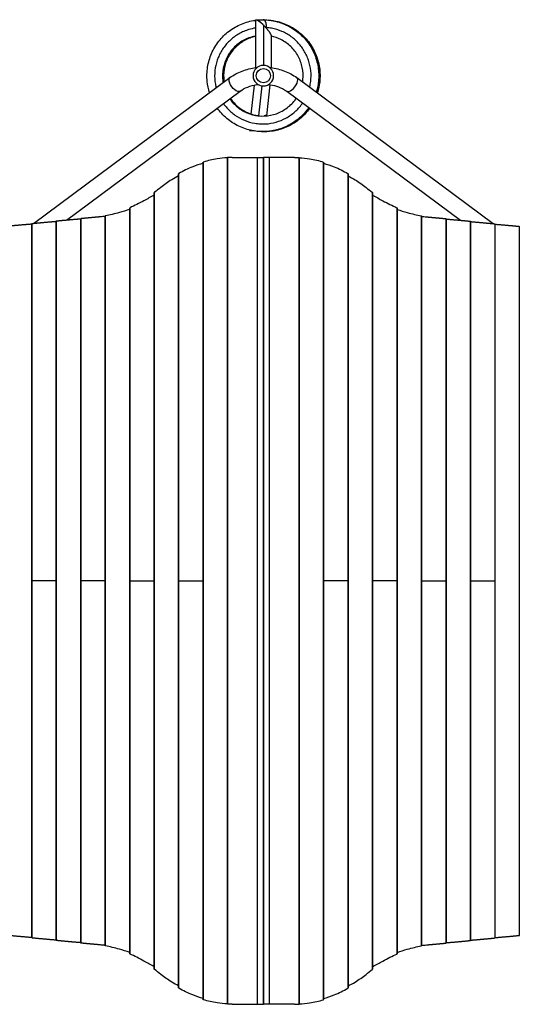
# Model space of a CAD drawing. Units: millimetres. Extents: x -4820 to 5908, y -4668 to 4973.
# Drawn here: x 106 to 1226, y -297 to 1912 of the extents above; entities that cross this region are included whole.
import ezdxf

# ---------------------------------------------------------------- set-up
doc = ezdxf.new("R2010")
doc.units = ezdxf.units.MM
doc.header["$LTSCALE"] = 20
doc.layers.add('2d', color=230, linetype='Continuous')

msp = doc.modelspace()

# ---------------------------------------------------------------- linework, layer by layer
at = {"layer": '2d'}
for p, q in [((635, 1910.2), (635, 1803.9)), ((636.9, 1911.6), (652.2, 1911.5)), ((652.5, 1899.7), (652.5, 1809)), ((670, 1875.2), (670, 1803.9)), ((136.9, 1454), (577.5, 1781.6)), ((727.5, 1781.6), (1168.1, 1454)), ((210.8, 1461.6), (600.2, 1751.2)), ((625.2, 1699.8), (632.5, 1765)), ((642.4, 1695.9), (649.9, 1763.1)), ((660, 1695.8), (667.8, 1765.8)), ((704.8, 1751.2), (1094.2, 1461.6)), ((623.1, 1663.1), (631.5, 1662)), ((517.4, -286.8), (517.4, 1591.8)), ((518.1, -287.2), (518.1, 1592.2)), ((572.3, -297.2), (572.3, 1602.2)), ((573, -297.3), (573, 1602.3)), ((582.4, 1602.5), (652.4, 1602.5)), ((639.2, -297.5), (639.2, 1602.5)), ((652.4, 1602.4), (652.5, 1602.5)), ((652.4, -297.5), (652.4, 1602.5)), ((652.6, 1602.4), (652.5, 1602.5)), ((652.5, 1602.5), (652.5, 1372.5)), ((722.6, 1602.5), (652.6, 1602.5)), ((652.6, 1602.5), (652.6, -297.5)), ((665.8, 1602.5), (665.8, -297.5)), ((732, 1602.3), (732, -297.3)), ((732.7, 1602.2), (732.7, -297.2)), ((786.9, 1592.2), (786.9, -287.2)), ((787.6, 1591.8), (787.6, -286.8)), ((462.5, -260.6), (462.5, 1565.6)), ((463.2, -261.4), (463.2, 1566.4)), ((841.8, 1566.4), (841.8, -261.4)), ((842.5, 1565.6), (842.5, -260.6)), ((408.3, -219.3), (408.3, 1524.3)), ((896.7, 1524.3), (896.7, -219.3)), ((407.6, -218.3), (407.6, 1523.3)), ((897.4, 1523.3), (897.4, -218.3)), ((352.7, -184.1), (352.7, 1489.1)), ((353.4, -184.7), (353.4, 1489.7)), ((951.6, 1489.7), (951.6, -184.7)), ((952.3, 1489.1), (952.3, -184.1)), ((188, -154.3), (188, 1459.3)), ((188.7, -154.4), (188.7, 1459.4)), ((242.9, -160), (242.9, 1465)), ((243.6, -160.2), (243.6, 1465.2)), ((297.8, -166.4), (297.8, 1471.4)), ((298.5, -166.6), (298.5, 1471.6)), ((1006.5, 1471.6), (1006.5, -166.6)), ((1007.2, 1471.4), (1007.2, -166.4)), ((1061.4, 1465.2), (1061.4, -160.2)), ((1062.1, 1465), (1062.1, -160)), ((1116.3, 1459.4), (1116.3, -154.4)), ((1117, 1459.3), (1117, -154.3)), ((133.1, -148.5), (133.1, 1453.5)), ((133.8, -148.7), (133.8, 1453.7)), ((1171.2, 1453.7), (1171.2, -148.7)), ((1171.9, 1453.5), (1171.9, -148.5)), ((1226.1, 1447.9), (1226.1, -142.9)), ((652.4, 1372.5), (652.6, 1372.5)), ((652.6, 1345.5), (652.4, 1345.5)), ((652.4, 1329), (652.6, 1329)), ((652.5, 1329), (652.5, 1281)), ((652.4, 1305), (652.6, 1305)), ((652.4, 1281), (652.6, 1281)), ((652.4, 1271), (652.6, 1271)), ((652.6, 1260), (652.4, 1260)), ((652.6, 1220), (652.4, 1220)), ((652.6, 1215), (652.4, 1215)), ((652.6, 1130), (652.4, 1130)), ((652.6, 1125), (652.4, 1125)), ((652.6, 1035), (652.4, 1035)), ((652.6, 1030), (652.4, 1030)), ((652.6, 940), (652.4, 940)), ((652.6, 935), (652.4, 935)), ((652.6, 845), (652.4, 845)), ((652.6, 840), (652.4, 840)), ((652.6, 750), (652.4, 750)), ((652.6, 745), (652.4, 745)), ((188, 652.5), (133.1, 652.5)), ((297.8, 652.5), (242.9, 652.5)), ((352.7, 652.5), (407.6, 652.5)), ((462.5, 652.5), (517.4, 652.5)), ((652.6, 655), (652.4, 655)), ((652.6, 650), (652.4, 650)), ((842.5, 652.5), (787.6, 652.5)), ((952.3, 652.5), (897.4, 652.5)), ((1007.2, 652.5), (1062.1, 652.5)), ((1117, 652.5), (1171.9, 652.5)), ((652.6, 560), (652.4, 560)), ((652.6, 555), (652.4, 555)), ((652.6, 465), (652.4, 465)), ((652.6, 460), (652.4, 460)), ((652.6, 370), (652.4, 370)), ((652.6, 365), (652.4, 365)), ((652.6, 275), (652.4, 275)), ((652.6, 270), (652.4, 270)), ((652.6, 180), (652.4, 180)), ((652.6, 175), (652.4, 175)), ((652.6, 34), (652.4, 34)), ((652.4, 24), (652.6, 24)), ((652.5, 24), (652.5, -24)), ((652.6, 0), (652.4, 0)), ((652.4, -24), (652.6, -24)), ((652.4, -40.5), (652.6, -40.5)), ((652.6, -67.5), (652.4, -67.5)), ((652.5, -297.5), (652.5, -67.5)), ((582.4, -297.5), (652.4, -297.5)), ((652.4, -297.4), (652.5, -297.5)), ((652.6, -297.4), (652.5, -297.5)), ((722.6, -297.5), (652.6, -297.5))]:
    msp.add_line(p, q, dxfattribs=at)
at = {"layer": '2d', "extrusion": (0, 0, -1)}
msp.add_circle((-652.5, 1786), 23, dxfattribs=at)
at = {"layer": '2d'}
msp.add_circle((652.5, 1786), 16, dxfattribs=at)
at = {"layer": '2d', "extrusion": (0, 0, -1)}
for centre, start, end in [((-652.5, 1282.5), 269.5318, 270.4682), ((-652.5, 22.5), 89.5318, 90.4682)]:
    msp.add_arc(centre, 17, start, end, dxfattribs=at)
msp.add_ellipse((588.9, 1766.4), major_axis=(11.3, -15.2), ratio=0.472802, start_param=0, end_param=3.141593, dxfattribs=at)
at = {"layer": '2d'}
for centre, major_axis, ratio, start_param in [((716.1, 1766.4), (-11.3, -15.2), 0.472802, 0), ((625.2, 1680.4), (2.2, 17.4), 0.438654, 3.136262)]:
    msp.add_ellipse(centre, major_axis=major_axis, ratio=ratio, start_param=start_param, end_param=3.141593, dxfattribs=at)
for points, knots in [([(531.9, 1747.7), (529.2, 1756), (527.5, 1764.5), (525.5, 1783.7), (525.8, 1794.5), (529.1, 1815.6), (532.1, 1826), (540.6, 1845.6), (546.1, 1854.9), (559.3, 1871.7), (567, 1879.3), (584, 1892.2), (593.4, 1897.7), (613.1, 1905.9), (623.5, 1908.7), (634.4, 1910.2), (634.7, 1910.3), (635, 1910.3)], [59.645063, 59.645063, 59.645063, 59.645063, 62.457086, 62.457086, 65.919905, 65.919905, 69.393607, 69.393607, 72.865169, 72.865169, 76.333637, 76.333637, 79.807514, 79.807514, 83.271428, 83.271428, 83.370495, 83.370495, 83.370495, 83.370495]), ([(654.6, 1910.6), (654.6, 1910.6), (654.6, 1910.6), (654.6, 1910.6), (654.6, 1910.6), (654.6, 1910.6), (654.6, 1910.6), (654.6, 1910.6), (654.6, 1910.6), (654.6, 1910.6), (654.6, 1910.6), (654.6, 1910.6), (654.6, 1910.6), (654.5, 1910.7), (654.5, 1910.7), (654.4, 1910.8), (654.3, 1910.8), (654.1, 1910.9), (653.9, 1911), (653.5, 1911.2), (653.2, 1911.3), (652.6, 1911.4), (652.4, 1911.5), (652.2, 1911.5)], [0.264104354, 0.264104354, 0.264104354, 0.264104354, 0.264166531, 0.264166531, 0.26419762, 0.26419762, 0.264205392, 0.264205392, 0.264213164, 0.264213164, 0.264228708, 0.264228708, 0.264353063, 0.264353063, 0.264601772, 0.264601772, 0.265099191, 0.265099191, 0.266094028, 0.266094028, 0.268083702, 0.268083702, 0.269649768, 0.269649768, 0.269649768, 0.269649768]), ([(652.2, 1911.5), (662.8, 1911.4), (673.5, 1909.9), (694.1, 1904.3), (704.2, 1900.2), (722.7, 1889.6), (731.3, 1883.1), (746.6, 1868.2), (753.3, 1859.7), (764.3, 1841.3), (768.7, 1831.4), (774.6, 1810.9), (776.3, 1800.2), (777, 1778.9), (775.9, 1768.1), (772.9, 1754.8), (772.1, 1752), (771.2, 1749.1)], [0.000434, 0.000434, 0.000434, 0.000434, 3.459491, 3.459491, 6.933547, 6.933547, 10.398064, 10.398064, 13.872409, 13.872409, 17.346046, 17.346046, 20.809829, 20.809829, 24.283578, 24.283578, 25.246035, 25.246035, 25.246035, 25.246035]), ([(659.8, 1893.9), (659.8, 1895.7), (659.7, 1897.6), (659.2, 1901.1), (658.9, 1902.8), (658, 1905.8), (657.4, 1907.1), (656.1, 1909.2), (655.4, 1910.1), (654.6, 1910.6)], [0.1428587, 0.1428587, 0.1428587, 0.1428587, 0.3571441, 0.3571441, 0.5714294, 0.5714294, 0.7857147, 0.7857147, 1, 1, 1, 1]), ([(662.3, 1911), (663.6, 1910.8), (664.9, 1910.7), (676.8, 1909.3), (687.3, 1906.7), (707.2, 1898.9), (716.7, 1893.8), (734, 1881.2), (741.9, 1873.8), (755.4, 1857.3), (761.2, 1848.1), (770.1, 1828.7), (773.4, 1818.4), (777.1, 1797.4), (777.7, 1786.5), (776.1, 1766.7), (774.3, 1757.6), (771.6, 1748.8)], [86.329949, 86.329949, 86.329949, 86.329949, 86.745877, 86.745877, 90.219701, 90.219701, 93.684111, 93.684111, 97.158053, 97.158053, 100.626367, 100.626367, 104.098384, 104.098384, 107.572146, 107.572146, 110.557951, 110.557951, 110.557951, 110.557951]), ([(664.9, 1910.7), (668.7, 1910.3), (672.5, 1909.8), (686.7, 1907.1), (697, 1903.8), (716.3, 1894.7), (725.4, 1888.8), (741.8, 1875.1), (749.2, 1867.2), (761.6, 1849.8), (766.7, 1840.2), (774.2, 1820.3), (776.8, 1809.7), (779.1, 1788.5), (778.8, 1777.7), (776.3, 1760.7), (774.8, 1754.2), (772.8, 1747.9)], [342.307678, 342.307678, 342.307678, 342.307678, 343.545068, 343.545068, 347.008665, 347.008665, 350.48302, 350.48302, 353.956803, 353.956803, 357.421623, 357.421623, 360.895454, 360.895454, 364.362684, 364.362684, 366.498606, 366.498606, 366.498606, 366.498606]), ([(665.5, 1910.6), (675, 1909.6), (684.5, 1907.6), (703.7, 1900.9), (713.4, 1896.1), (731.1, 1884.3), (739.3, 1877.1), (753.5, 1861.2), (759.6, 1852.2), (769.3, 1833.2), (773, 1823), (777.5, 1802.2), (778.5, 1791.4), (777.6, 1770), (775.8, 1759.3), (772.6, 1748.8), (772.5, 1748.5), (772.4, 1748.2)], [257.141273, 257.141273, 257.141273, 257.141273, 260.256773, 260.256773, 263.728704, 263.728704, 267.197167, 267.197167, 270.6711, 270.6711, 274.135039, 274.135039, 277.609336, 277.609336, 281.082908, 281.082908, 281.185777, 281.185777, 281.185777, 281.185777]), ([(666.4, 1910.6), (668.4, 1910.4), (670.4, 1910.1), (682.9, 1908.3), (693.4, 1905.3), (713, 1897), (722.3, 1891.5), (739.2, 1878.4), (746.9, 1870.8), (760, 1853.9), (765.4, 1844.5), (773.8, 1824.9), (776.7, 1814.4), (779.8, 1793.3), (780, 1782.5), (777.9, 1763.6), (776.2, 1755.3), (773.6, 1747.3)], [512.936991, 512.936991, 512.936991, 512.936991, 513.583042, 513.583042, 517.056817, 517.056817, 520.520222, 520.520222, 523.994199, 523.994199, 527.465322, 527.465322, 530.934627, 530.934627, 534.408423, 534.408423, 537.125008, 537.125008, 537.125008, 537.125008]), ([(666.5, 1910.5), (671.1, 1910), (675.6, 1909.2), (690.4, 1905.8), (700.6, 1902.1), (719.6, 1892.2), (728.5, 1886), (744.3, 1871.7), (751.3, 1863.5), (763, 1845.6), (767.7, 1835.9), (774.5, 1815.6), (776.7, 1805), (778.1, 1783.7), (777.5, 1772.9), (774.6, 1757.7), (773.4, 1753.1), (772, 1748.5)], [172.021421, 172.021421, 172.021421, 172.021421, 173.499234, 173.499234, 176.972172, 176.972172, 180.446067, 180.446067, 183.909046, 183.909046, 187.383042, 187.383042, 190.855545, 190.855545, 194.322806, 194.322806, 195.872509, 195.872509, 195.872509, 195.872509]), ([(668.4, 1910.3), (675.7, 1909.5), (682.9, 1907.9), (700.1, 1902.7), (710, 1898.3), (728.2, 1887.1), (736.6, 1880.4), (751.4, 1865), (757.9, 1856.3), (768.4, 1837.6), (772.4, 1827.6), (777.8, 1806.9), (779.1, 1796.2), (779.1, 1774.9), (777.7, 1764.1), (774.5, 1751.7), (773.9, 1749.7), (773.2, 1747.6)], [427.92008, 427.92008, 427.92008, 427.92008, 430.295635, 430.295635, 433.769602, 433.769602, 437.236025, 437.236025, 440.709465, 440.709465, 444.183224, 444.183224, 447.64621, 447.64621, 451.120016, 451.120016, 451.813506, 451.813506, 451.813506, 451.813506]), ([(635, 1892.9), (630, 1892.1), (621.1, 1890.1), (612.5, 1887), (605.1, 1883.8), (594.3, 1878.4), (584.4, 1871.3), (572.5, 1860.4), (564.5, 1851.3), (558.2, 1841), (554.3, 1833.9), (549.2, 1822.9), (545.9, 1811.2), (543.3, 1795.3), (542.7, 1783.2), (544.1, 1771.2), (545.3, 1764.3), (545.9, 1761.5), (546.6, 1758.7)], [0.81443436, 0.81443436, 0.81443436, 0.81443436, 0.81770833, 0.8203125, 0.8203125, 0.82291667, 0.828125, 0.828125, 0.83333333, 0.8359375, 0.8359375, 0.83854167, 0.84375, 0.84375, 0.84895833, 0.8515625, 0.8515625, 0.85344718, 0.85344718, 0.85344718, 0.85344718]), ([(658, 1893.8), (658, 1893.8), (658.1, 1893.8), (658.3, 1893.8), (658.4, 1893.8), (658.7, 1893.7), (658.8, 1893.7), (659, 1893.5), (659.1, 1893.4), (659.2, 1893.2), (659.3, 1893.1), (659.4, 1892.8), (659.4, 1892.7), (659.4, 1892.4), (659.4, 1892.3), (659.5, 1892.1)], [0.015480798, 0.015480798, 0.015480798, 0.015480798, 0.015686462, 0.015686462, 0.016109527, 0.016109527, 0.016532591, 0.016532591, 0.016955656, 0.016955656, 0.01737872, 0.01737872, 0.017801785, 0.017801785, 0.018220896, 0.018220896, 0.018220896, 0.018220896]), ([(756.4, 1760.2), (756.9, 1762.4), (759, 1772.5), (759.7, 1782.8), (759, 1798.9), (757, 1810.9), (753.2, 1822.4), (750.2, 1829.9), (745, 1840.9), (738.1, 1850.9), (727.6, 1863), (718.6, 1871.3), (708.5, 1877.9), (701.5, 1881.9), (690.6, 1887.3), (679, 1890.9), (667.3, 1893.1), (663.6, 1893.6), (659.8, 1893.9)], [0.91520144, 0.91520144, 0.91520144, 0.91520144, 0.91666667, 0.921875, 0.921875, 0.92708333, 0.9296875, 0.9296875, 0.93229167, 0.9375, 0.9375, 0.94270833, 0.9453125, 0.9453125, 0.94791667, 0.953125, 0.953125, 0.95557528, 0.95557528, 0.95557528, 0.95557528]), ([(635, 1874.9), (628.6, 1873.7), (622.3, 1871.8), (607.9, 1865.8), (600.1, 1860.9), (586.2, 1849.2), (580.1, 1842.3), (570.3, 1827), (566.6, 1818.6), (561.8, 1801.1), (560.7, 1792), (561.1, 1778.7), (561.6, 1774.5), (562.3, 1770.3)], [362.180566, 362.180566, 362.180566, 362.180566, 364.431165, 364.431165, 367.576333, 367.576333, 370.713111, 370.713111, 373.859671, 373.859671, 376.995615, 376.995615, 378.45759, 378.45759, 378.45759, 378.45759]), ([(635, 1874.7), (629.9, 1873.8), (625, 1872.4), (611.7, 1867.4), (603.6, 1862.9), (589.3, 1851.8), (582.9, 1845), (572.5, 1830.2), (568.5, 1821.9), (562.9, 1804.6), (561.5, 1795.5), (561.4, 1781.2), (561.8, 1775.9), (562.7, 1770.6)], [296.675473, 296.675473, 296.675473, 296.675473, 298.454449, 298.454449, 301.594454, 301.594454, 304.739517, 304.739517, 307.87655, 307.87655, 311.023195, 311.023195, 312.853286, 312.853286, 312.853286, 312.853286]), ([(635, 1874.6), (631.3, 1873.9), (627.6, 1872.9), (615.4, 1868.9), (607.2, 1864.7), (592.5, 1854.1), (585.8, 1847.7), (574.8, 1833.3), (570.4, 1825.2), (564.3, 1808.1), (562.4, 1799.1), (561.7, 1783.7), (562.1, 1777.2), (563.1, 1770.9)], [231.169234, 231.169234, 231.169234, 231.169234, 232.476107, 232.476107, 235.617271, 235.617271, 238.757834, 238.757834, 241.902807, 241.902807, 245.040127, 245.040127, 247.249894, 247.249894, 247.249894, 247.249894]), ([(635, 1874.5), (632.6, 1874), (630.3, 1873.4), (619.3, 1870.2), (610.9, 1866.4), (595.7, 1856.5), (588.8, 1850.3), (577.3, 1836.3), (572.6, 1828.4), (565.7, 1811.6), (563.5, 1802.6), (562.1, 1786.2), (562.4, 1778.6), (563.6, 1771.3)], [165.66458, 165.66458, 165.66458, 165.66458, 166.495431, 166.495431, 169.639186, 169.639186, 172.78017, 172.78017, 175.921148, 175.921148, 179.066045, 179.066045, 181.645478, 181.645478, 181.645478, 181.645478]), ([(635, 1874.3), (634, 1874.1), (633, 1873.9), (623.2, 1871.5), (614.6, 1868), (599.1, 1858.6), (591.9, 1852.7), (579.9, 1839.2), (574.8, 1831.5), (567.3, 1815), (564.8, 1806.1), (562.5, 1788.7), (562.6, 1780), (564, 1771.6)], [100.159748, 100.159748, 100.159748, 100.159748, 100.521111, 100.521111, 103.658296, 103.658296, 106.802275, 106.802275, 109.943029, 109.943029, 113.084408, 113.084408, 116.042492, 116.042492, 116.042492, 116.042492]), ([(635, 1874.2), (626.4, 1872.3), (618.1, 1869.2), (602.5, 1860.7), (595.2, 1855.1), (582.6, 1842.1), (577.2, 1834.5), (569, 1818.4), (566.1, 1809.6), (563.1, 1791.7), (563, 1782.5), (564.2, 1773), (564.3, 1772.4), (564.4, 1771.9)], [34.655951, 34.655951, 34.655951, 34.655951, 37.68419, 37.68419, 40.821228, 40.821228, 43.965455, 43.965455, 47.106008, 47.106008, 50.247767, 50.247767, 50.43972, 50.43972, 50.43972, 50.43972]), ([(740.6, 1771.9), (740.9, 1773.6), (741.1, 1775.4), (742.2, 1786.2), (741.7, 1795.4), (738, 1813.1), (734.8, 1821.8), (726, 1837.7), (720.3, 1845), (707.3, 1857.5), (699.7, 1862.9), (684.8, 1870.3), (677.5, 1872.9), (670, 1874.5)], [407.803494, 407.803494, 407.803494, 407.803494, 408.422304, 408.422304, 411.558848, 411.558848, 414.704453, 414.704453, 417.843003, 417.843003, 420.986115, 420.986115, 423.627002, 423.627002, 423.627002, 423.627002]), ([(577.5, 1781.6), (585.7, 1787.7), (595, 1792.7), (614.8, 1800.2), (625.4, 1802.8), (637, 1804.1), (637.8, 1804.2), (638.6, 1804.3)], [0.7853982, 0.7853982, 0.7853982, 0.7853982, 1.0995574, 1.0995574, 1.4137167, 1.4137167, 1.4367259, 1.4367259, 1.4367259, 1.4367259]), ([(666.4, 1804.3), (667.2, 1804.2), (668, 1804.1), (679.6, 1802.8), (690.2, 1800.2), (710, 1792.7), (719.3, 1787.7), (727.5, 1781.6)], [1.7048668, 1.7048668, 1.7048668, 1.7048668, 1.727876, 1.727876, 2.0420352, 2.0420352, 2.3561945, 2.3561945, 2.3561945, 2.3561945]), ([(600.2, 1751.2), (605.1, 1754.8), (610.9, 1758), (623.8, 1763.1), (630.8, 1764.9), (638.9, 1766.1), (639.8, 1766.2), (640.6, 1766.3)], [0.7853982, 0.7853982, 0.7853982, 0.7853982, 1.0847618, 1.0847618, 1.3788959, 1.3788959, 1.4134422, 1.4134422, 1.4134422, 1.4134422]), ([(664.4, 1766.3), (670.3, 1765.6), (676.1, 1764.4), (688.3, 1760.6), (694.5, 1757.8), (701.6, 1753.4), (703.3, 1752.3), (704.8, 1751.2)], [1.7281505, 1.7281505, 1.7281505, 1.7281505, 1.9673459, 1.9673459, 2.2613054, 2.2613054, 2.3561945, 2.3561945, 2.3561945, 2.3561945]), ([(562.9, 1723.5), (565.4, 1720), (570.5, 1713.6), (576.4, 1707.7), (582.4, 1702.4), (591.8, 1694.9), (602.5, 1689), (617.3, 1682.8), (629, 1679.5), (641, 1678.1), (649.1, 1677.6), (661.2, 1677.6), (673.2, 1679.6), (688.6, 1684), (699.9, 1688.6), (710.2, 1695), (716.7, 1699.6), (726.2, 1707.1), (734.4, 1716.1), (739.6, 1723.3), (740, 1724), (740.5, 1724.6)], [0.86186036, 0.86186036, 0.86186036, 0.86186036, 0.86458333, 0.8671875, 0.8671875, 0.86979167, 0.875, 0.875, 0.88020833, 0.8828125, 0.8828125, 0.88541667, 0.890625, 0.890625, 0.89583333, 0.8984375, 0.8984375, 0.90104167, 0.90625, 0.90625, 0.90676436, 0.90676436, 0.90676436, 0.90676436]), ([(577.2, 1734.1), (577.7, 1733.4), (578.1, 1732.8), (583.9, 1724.9), (590.5, 1718.4), (605, 1707.7), (613.2, 1703.4), (630.3, 1697.4), (639.4, 1695.8), (657.5, 1695.2), (666.7, 1696.3), (684.1, 1701.1), (692.5, 1704.9), (707.8, 1714.6), (714.7, 1720.8), (722.6, 1730.1), (724.4, 1732.6), (726.2, 1735.2)], [383.015376, 383.015376, 383.015376, 383.015376, 383.279427, 383.279427, 386.424494, 386.424494, 389.565313, 389.565313, 392.707909, 392.707909, 395.85285, 395.85285, 398.991695, 398.991695, 402.138637, 402.138637, 403.22787, 403.22787, 403.22787, 403.22787]), ([(577.5, 1734.3), (582.5, 1727.1), (588.6, 1720.6), (602.4, 1709.5), (610.4, 1704.9), (626.8, 1698.5), (635.3, 1696.5), (643.8, 1695.7)], [317.417419, 317.417419, 317.417419, 317.417419, 320.443245, 320.443245, 323.58857, 323.58857, 326.548535, 326.548535, 326.548535, 326.548535]), ([(577.8, 1734.5), (582.2, 1728.2), (587.3, 1722.4), (599.9, 1711.5), (607.7, 1706.6), (624, 1699.4), (632.5, 1697.1), (641.2, 1696)], [251.818369, 251.818369, 251.818369, 251.818369, 254.469878, 254.469878, 257.607199, 257.607199, 260.63283, 260.63283, 260.63283, 260.63283]), ([(578.1, 1734.7), (581.8, 1729.3), (586.1, 1724.3), (597.5, 1713.6), (605.1, 1708.4), (621.4, 1700.4), (630.1, 1697.7), (640.5, 1696.1), (642, 1695.9), (643.4, 1695.8)], [186.219668, 186.219668, 186.219668, 186.219668, 188.486853, 188.486853, 191.633825, 191.633825, 194.771089, 194.771089, 195.277231, 195.277231, 195.277231, 195.277231]), ([(578.4, 1735), (581.5, 1730.4), (585, 1726.2), (595.1, 1715.8), (602.5, 1710.3), (618.4, 1701.7), (627.1, 1698.6), (638.6, 1696.4), (641.1, 1696), (643.6, 1695.8)], [120.620114, 120.620114, 120.620114, 120.620114, 122.514066, 122.514066, 125.650579, 125.650579, 128.79769, 128.79769, 129.684049, 129.684049, 129.684049, 129.684049]), ([(578.7, 1735.2), (581.2, 1731.6), (583.9, 1728.1), (592.9, 1718.2), (600, 1712.3), (615.6, 1703.1), (624.2, 1699.7), (636.5, 1696.8), (640.1, 1696.2), (643.7, 1695.7)], [55.020422, 55.020422, 55.020422, 55.020422, 56.530801, 56.530801, 59.677723, 59.677723, 62.814374, 62.814374, 64.074771, 64.074771, 64.074771, 64.074771]), ([(754.3, 1714.3), (751.2, 1709.8), (747.8, 1705.5), (736.9, 1693.6), (728.7, 1686.5), (710.8, 1674.9), (701.1, 1670.2), (680.8, 1663.5), (670.2, 1661.4), (648.9, 1660), (638.1, 1660.7), (617.2, 1664.7), (606.9, 1668.1), (587.6, 1677.3), (578.5, 1683.2), (562.4, 1696.8), (555.2, 1704.6), (549.1, 1713.2)], [29.446044, 29.446044, 29.446044, 29.446044, 31.22365, 31.22365, 34.697169, 34.697169, 38.159853, 38.159853, 41.633498, 41.633498, 45.106474, 45.106474, 48.571642, 48.571642, 52.04501, 52.04501, 55.452066, 55.452066, 55.452066, 55.452066]), ([(755, 1713.8), (752.9, 1710.8), (750.7, 1707.9), (741.4, 1696.9), (733.5, 1689.6), (716, 1677.2), (706.5, 1672.1), (686.5, 1664.6), (676, 1662.1), (656.5, 1660.1), (647.4, 1660.1), (638.5, 1661.1)], [200.069074, 200.069074, 200.069074, 200.069074, 201.260755, 201.260755, 204.73468, 204.73468, 208.207903, 208.207903, 211.671218, 211.671218, 214.590124, 214.590124, 214.590124, 214.590124]), ([(754.7, 1714.1), (749, 1705.9), (742.3, 1698.4), (726.9, 1684.8), (718, 1678.7), (698.9, 1669.1), (688.7, 1665.5), (667.9, 1661), (657.1, 1660), (644.3, 1660.6), (642.1, 1660.7), (640, 1660.9)], [114.758354, 114.758354, 114.758354, 114.758354, 117.981508, 117.981508, 121.447602, 121.447602, 124.921043, 124.921043, 128.38579, 128.38579, 129.091226, 129.091226, 129.091226, 129.091226]), ([(756, 1713.1), (752.3, 1707.9), (748.3, 1703), (736.5, 1690.8), (728, 1684), (709.8, 1672.9), (699.9, 1668.5), (679.5, 1662.4), (668.8, 1660.6), (652.4, 1660.1), (646.6, 1660.3), (640.9, 1660.9)], [456.005594, 456.005594, 456.005594, 456.005594, 458.059695, 458.059695, 461.533224, 461.533224, 464.996825, 464.996825, 468.470724, 468.470724, 470.344377, 470.344377, 470.344377, 470.344377]), ([(755.7, 1713.3), (754.6, 1711.8), (753.5, 1710.2), (745.8, 1700.3), (738.1, 1692.7), (721.2, 1679.7), (711.9, 1674.3), (692.2, 1666), (681.7, 1663.1), (661.2, 1660.1), (651.1, 1659.9), (641.1, 1660.8)], [370.692454, 370.692454, 370.692454, 370.692454, 371.308793, 371.308793, 374.771369, 374.771369, 378.244962, 378.244962, 381.717152, 381.717152, 384.984952, 384.984952, 384.984952, 384.984952]), ([(755.3, 1713.6), (750.7, 1706.9), (745.3, 1700.7), (731.8, 1687.7), (723.1, 1681.3), (704.4, 1670.9), (694.4, 1666.9), (673.7, 1661.6), (662.9, 1660.2), (648.9, 1660.3), (645.4, 1660.5), (642, 1660.8)], [285.382312, 285.382312, 285.382312, 285.382312, 288.020488, 288.020488, 291.488568, 291.488568, 294.960041, 294.960041, 298.433417, 298.433417, 299.545406, 299.545406, 299.545406, 299.545406]), ([(756.4, 1712.8), (756.3, 1712.7), (756.3, 1712.7), (750, 1703.9), (742.6, 1696), (726.2, 1682.3), (717.1, 1676.5), (697.8, 1667.5), (687.5, 1664.1), (669.6, 1660.8), (662, 1660.2), (654.5, 1660.2)], [541.317125, 541.317125, 541.317125, 541.317125, 541.345877, 541.345877, 544.819135, 544.819135, 548.284126, 548.284126, 551.755439, 551.755439, 554.205235, 554.205235, 554.205235, 554.205235]), ([(518.1, 1592.2), (517.9, 1592.2), (517.8, 1592.1), (517.6, 1592.1), (517.6, 1592), (517.5, 1592), (517.5, 1591.9), (517.4, 1591.9), (517.4, 1591.9), (517.4, 1591.8)], [0, 0, 0, 0, 0.000991108, 0.000991108, 0.001486662, 0.001486662, 0.001982215, 0.001982215, 0.002695992, 0.002695992, 0.002695992, 0.002695992]), ([(572.3, 1601.8), (564.2, 1601.2), (556.4, 1600.4), (537.9, 1597.6), (527.7, 1595.3), (518.1, 1592.2)], [0.01841774, 0.01841774, 0.01841774, 0.01841774, 0.05650314, 0.05650314, 0.11300629, 0.11300629, 0.11300629, 0.11300629]), ([(573, 1602.3), (572.8, 1602.3), (572.7, 1602.3), (572.5, 1602.3), (572.5, 1602.3), (572.4, 1602.3), (572.4, 1602.3), (572.3, 1602.2), (572.3, 1602.2), (572.3, 1602.2)], [0, 0, 0, 0, 0.000984591, 0.000984591, 0.001476886, 0.001476886, 0.001969181, 0.001969181, 0.002664348, 0.002664348, 0.002664348, 0.002664348]), ([(732, 1602.3), (732.2, 1602.3), (732.3, 1602.3), (732.5, 1602.3), (732.5, 1602.3), (732.6, 1602.3), (732.6, 1602.3), (732.7, 1602.2), (732.7, 1602.2), (732.7, 1602.2)], [0, 0, 0, 0, 0.000984591, 0.000984591, 0.001476886, 0.001476886, 0.001969181, 0.001969181, 0.002664348, 0.002664348, 0.002664348, 0.002664348]), ([(732.7, 1601.8), (740.8, 1601.2), (748.6, 1600.4), (767.1, 1597.6), (777.3, 1595.3), (786.9, 1592.2)], [0.01841774, 0.01841774, 0.01841774, 0.01841774, 0.05650314, 0.05650314, 0.11300629, 0.11300629, 0.11300629, 0.11300629]), ([(786.9, 1592.2), (787.1, 1592.2), (787.2, 1592.1), (787.4, 1592.1), (787.4, 1592), (787.5, 1592), (787.5, 1591.9), (787.6, 1591.9), (787.6, 1591.9), (787.6, 1591.8)], [0, 0, 0, 0, 0.000991108, 0.000991108, 0.001486662, 0.001486662, 0.001982215, 0.001982215, 0.002695992, 0.002695992, 0.002695992, 0.002695992]), ([(517.4, 1589.5), (509.2, 1587.2), (501.4, 1584.5), (482.9, 1577.2), (472.7, 1572.2), (463.2, 1566.4)], [0.01866555, 0.01866555, 0.01866555, 0.01866555, 0.05777632, 0.05777632, 0.11555265, 0.11555265, 0.11555265, 0.11555265]), ([(787.6, 1589.5), (795.8, 1587.2), (803.6, 1584.5), (822.1, 1577.2), (832.3, 1572.2), (841.8, 1566.4)], [0.01866554, 0.01866554, 0.01866554, 0.01866554, 0.05777632, 0.05777632, 0.11555265, 0.11555265, 0.11555265, 0.11555265]), ([(462.5, 1561.2), (457.1, 1558.5), (451.9, 1555.5), (438.2, 1547.2), (430, 1541.5), (422.3, 1535.3)], [0.0193481, 0.0193481, 0.0193481, 0.0193481, 0.04594416, 0.04594416, 0.09188831, 0.09188831, 0.09188831, 0.09188831]), ([(463.2, 1566.4), (463, 1566.3), (462.9, 1566.2), (462.7, 1566), (462.6, 1565.9), (462.5, 1565.8), (462.5, 1565.7), (462.5, 1565.6)], [0, 0, 0, 0, 0.001008392, 0.001008392, 0.002016784, 0.002016784, 0.002780265, 0.002780265, 0.002780265, 0.002780265]), ([(841.8, 1566.4), (842, 1566.3), (842.1, 1566.2), (842.3, 1566), (842.4, 1565.9), (842.5, 1565.8), (842.5, 1565.7), (842.5, 1565.6)], [0, 0, 0, 0, 0.001008392, 0.001008392, 0.002016784, 0.002016784, 0.002780265, 0.002780265, 0.002780265, 0.002780265]), ([(842.5, 1561.2), (847.9, 1558.5), (853.1, 1555.5), (866.8, 1547.2), (875, 1541.5), (882.7, 1535.3)], [0.0193481, 0.0193481, 0.0193481, 0.0193481, 0.04594416, 0.04594416, 0.09188831, 0.09188831, 0.09188831, 0.09188831]), ([(408.3, 1524.3), (408.1, 1524.2), (408, 1524), (407.8, 1523.8), (407.7, 1523.7), (407.6, 1523.5), (407.6, 1523.4), (407.6, 1523.3)], [0, 0, 0, 0, 0.00102148, 0.00102148, 0.002042959, 0.002042959, 0.002846488, 0.002846488, 0.002846488, 0.002846488]), ([(896.7, 1524.3), (896.9, 1524.2), (897, 1524), (897.2, 1523.8), (897.3, 1523.7), (897.4, 1523.5), (897.4, 1523.4), (897.4, 1523.3)], [0, 0, 0, 0, 0.00102148, 0.00102148, 0.002042959, 0.002042959, 0.002846488, 0.002846488, 0.002846488, 0.002846488]), ([(407.6, 1518.1), (399.7, 1513.6), (392.1, 1509.4), (373.7, 1499.5), (363.2, 1494.3), (353.4, 1489.7)], [0.01969353, 0.01969353, 0.01969353, 0.01969353, 0.0589969, 0.0589969, 0.11799379, 0.11799379, 0.11799379, 0.11799379]), ([(897.4, 1518.1), (905.3, 1513.6), (912.9, 1509.4), (931.3, 1499.5), (941.8, 1494.3), (951.6, 1489.7)], [0.01969354, 0.01969354, 0.01969354, 0.01969354, 0.0589969, 0.0589969, 0.11799379, 0.11799379, 0.11799379, 0.11799379]), ([(352.7, 1486.1), (344.7, 1483.4), (337.1, 1481.1), (318.6, 1475.9), (308.2, 1473.4), (298.5, 1471.6)], [0.01887015, 0.01887015, 0.01887015, 0.01887015, 0.05704081, 0.05704081, 0.11408162, 0.11408162, 0.11408162, 0.11408162]), ([(353.4, 1489.7), (353.2, 1489.6), (353.1, 1489.6), (352.9, 1489.5), (352.9, 1489.4), (352.8, 1489.3), (352.8, 1489.3), (352.7, 1489.2), (352.7, 1489.2), (352.7, 1489.1)], [0, 0, 0, 0, 0.0009979, 0.0009979, 0.001496849, 0.001496849, 0.001995799, 0.001995799, 0.002730523, 0.002730523, 0.002730523, 0.002730523]), ([(951.6, 1489.7), (951.8, 1489.6), (951.9, 1489.6), (952.1, 1489.5), (952.1, 1489.4), (952.2, 1489.3), (952.2, 1489.3), (952.3, 1489.2), (952.3, 1489.2), (952.3, 1489.1)], [0, 0, 0, 0, 0.0009979, 0.0009979, 0.001496849, 0.001496849, 0.001995799, 0.001995799, 0.002730523, 0.002730523, 0.002730523, 0.002730523]), ([(952.3, 1486.1), (960.3, 1483.4), (967.9, 1481.1), (986.4, 1475.9), (996.8, 1473.4), (1006.5, 1471.6)], [0.01887015, 0.01887015, 0.01887015, 0.01887015, 0.05704081, 0.05704081, 0.11408162, 0.11408162, 0.11408162, 0.11408162]), ([(298.5, 1471.6), (298.3, 1471.6), (298.2, 1471.6), (298, 1471.5), (298, 1471.5), (297.9, 1471.5), (297.9, 1471.5), (297.8, 1471.4), (297.8, 1471.4), (297.8, 1471.4)], [0, 0, 0, 0, 0.0009865, 0.0009865, 0.001479751, 0.001479751, 0.001973001, 0.001973001, 0.002674072, 0.002674072, 0.002674072, 0.002674072]), ([(1006.5, 1471.6), (1006.7, 1471.6), (1006.8, 1471.6), (1007, 1471.5), (1007, 1471.5), (1007.1, 1471.5), (1007.1, 1471.5), (1007.2, 1471.4), (1007.2, 1471.4), (1007.2, 1471.4)], [0, 0, 0, 0, 0.0009865, 0.0009865, 0.001479751, 0.001479751, 0.001973001, 0.001973001, 0.002674072, 0.002674072, 0.002674072, 0.002674072]), ([(652.6, 68.1), (652.6, 68.1), (652.5, 68.1), (652.4, 68.1), (652.4, 68.1)], [0.4973952488, 0.4973952488, 0.4973952488, 0.4973952488, 0.4974966002, 0.4976727036, 0.4976727036, 0.4976727036, 0.4976727036]), ([(298.5, -166.6), (298.3, -166.6), (298.2, -166.6), (298, -166.5), (298, -166.5), (297.9, -166.5), (297.9, -166.5), (297.8, -166.4), (297.8, -166.4), (297.8, -166.4)], [0, 0, 0, 0, 0.0009865, 0.0009865, 0.001479751, 0.001479751, 0.001973001, 0.001973001, 0.002674072, 0.002674072, 0.002674072, 0.002674072]), ([(352.7, -181.1), (344.7, -178.4), (337.1, -176.1), (318.6, -170.9), (308.2, -168.4), (298.5, -166.6)], [0.01887015, 0.01887015, 0.01887015, 0.01887015, 0.05704081, 0.05704081, 0.11408162, 0.11408162, 0.11408162, 0.11408162]), ([(952.3, -181.1), (960.3, -178.4), (967.9, -176.1), (986.4, -170.9), (996.8, -168.4), (1006.5, -166.6)], [0.01887015, 0.01887015, 0.01887015, 0.01887015, 0.05704081, 0.05704081, 0.11408162, 0.11408162, 0.11408162, 0.11408162]), ([(1006.5, -166.6), (1006.7, -166.6), (1006.8, -166.6), (1007, -166.5), (1007, -166.5), (1007.1, -166.5), (1007.1, -166.5), (1007.2, -166.4), (1007.2, -166.4), (1007.2, -166.4)], [0, 0, 0, 0, 0.0009865, 0.0009865, 0.001479751, 0.001479751, 0.001973001, 0.001973001, 0.002674072, 0.002674072, 0.002674072, 0.002674072]), ([(353.4, -184.7), (353.2, -184.6), (353.1, -184.6), (352.9, -184.5), (352.9, -184.4), (352.8, -184.3), (352.8, -184.3), (352.7, -184.2), (352.7, -184.2), (352.7, -184.1)], [0, 0, 0, 0, 0.0009979, 0.0009979, 0.001496849, 0.001496849, 0.001995799, 0.001995799, 0.002730523, 0.002730523, 0.002730523, 0.002730523]), ([(407.6, -213.1), (399.7, -208.6), (392.1, -204.4), (373.7, -194.5), (363.2, -189.3), (353.4, -184.7)], [0.01969354, 0.01969354, 0.01969354, 0.01969354, 0.0589969, 0.0589969, 0.11799379, 0.11799379, 0.11799379, 0.11799379]), ([(897.4, -213.1), (905.3, -208.6), (912.9, -204.4), (931.3, -194.5), (941.8, -189.3), (951.6, -184.7)], [0.01969353, 0.01969353, 0.01969353, 0.01969353, 0.0589969, 0.0589969, 0.11799379, 0.11799379, 0.11799379, 0.11799379]), ([(951.6, -184.7), (951.8, -184.6), (951.9, -184.6), (952.1, -184.5), (952.1, -184.4), (952.2, -184.3), (952.2, -184.3), (952.3, -184.2), (952.3, -184.2), (952.3, -184.1)], [0, 0, 0, 0, 0.0009979, 0.0009979, 0.001496849, 0.001496849, 0.001995799, 0.001995799, 0.002730523, 0.002730523, 0.002730523, 0.002730523]), ([(408.3, -219.3), (408.1, -219.2), (408, -219), (407.8, -218.8), (407.7, -218.7), (407.6, -218.5), (407.6, -218.4), (407.6, -218.3)], [0, 0, 0, 0, 0.00102148, 0.00102148, 0.002042959, 0.002042959, 0.002846488, 0.002846488, 0.002846488, 0.002846488]), ([(896.7, -219.3), (896.9, -219.2), (897, -219), (897.2, -218.8), (897.3, -218.7), (897.4, -218.5), (897.4, -218.4), (897.4, -218.3)], [0, 0, 0, 0, 0.00102148, 0.00102148, 0.002042959, 0.002042959, 0.002846488, 0.002846488, 0.002846488, 0.002846488]), ([(462.5, -256.2), (457.1, -253.5), (451.9, -250.5), (438.2, -242.2), (430, -236.5), (422.3, -230.3)], [0.0193481, 0.0193481, 0.0193481, 0.0193481, 0.04594416, 0.04594416, 0.09188831, 0.09188831, 0.09188831, 0.09188831]), ([(842.5, -256.2), (847.9, -253.5), (853.1, -250.5), (866.8, -242.2), (875, -236.5), (882.7, -230.3)], [0.0193481, 0.0193481, 0.0193481, 0.0193481, 0.04594416, 0.04594416, 0.09188831, 0.09188831, 0.09188831, 0.09188831]), ([(463.2, -261.4), (463, -261.3), (462.9, -261.2), (462.7, -261), (462.6, -260.9), (462.5, -260.8), (462.5, -260.7), (462.5, -260.6)], [0, 0, 0, 0, 0.001008392, 0.001008392, 0.002016784, 0.002016784, 0.002780265, 0.002780265, 0.002780265, 0.002780265]), ([(517.4, -284.5), (509.2, -282.2), (501.4, -279.5), (482.9, -272.2), (472.7, -267.2), (463.2, -261.4)], [0.01866554, 0.01866554, 0.01866554, 0.01866554, 0.05777632, 0.05777632, 0.11555265, 0.11555265, 0.11555265, 0.11555265]), ([(787.6, -284.5), (795.8, -282.2), (803.6, -279.5), (822.1, -272.2), (832.3, -267.2), (841.8, -261.4)], [0.01866555, 0.01866555, 0.01866555, 0.01866555, 0.05777632, 0.05777632, 0.11555265, 0.11555265, 0.11555265, 0.11555265]), ([(841.8, -261.4), (842, -261.3), (842.1, -261.2), (842.3, -261), (842.4, -260.9), (842.5, -260.8), (842.5, -260.7), (842.5, -260.6)], [0, 0, 0, 0, 0.001008392, 0.001008392, 0.002016784, 0.002016784, 0.002780265, 0.002780265, 0.002780265, 0.002780265]), ([(518.1, -287.2), (517.9, -287.2), (517.8, -287.1), (517.6, -287.1), (517.6, -287), (517.5, -287), (517.5, -286.9), (517.4, -286.9), (517.4, -286.9), (517.4, -286.8)], [0, 0, 0, 0, 0.000991108, 0.000991108, 0.001486662, 0.001486662, 0.001982215, 0.001982215, 0.002695992, 0.002695992, 0.002695992, 0.002695992]), ([(786.9, -287.2), (787.1, -287.2), (787.2, -287.1), (787.4, -287.1), (787.4, -287), (787.5, -287), (787.5, -286.9), (787.6, -286.9), (787.6, -286.9), (787.6, -286.8)], [0, 0, 0, 0, 0.000991108, 0.000991108, 0.001486662, 0.001486662, 0.001982215, 0.001982215, 0.002695992, 0.002695992, 0.002695992, 0.002695992]), ([(572.3, -296.8), (564.2, -296.2), (556.4, -295.4), (537.9, -292.6), (527.7, -290.3), (518.1, -287.2)], [0.01841774, 0.01841774, 0.01841774, 0.01841774, 0.05650314, 0.05650314, 0.11300629, 0.11300629, 0.11300629, 0.11300629]), ([(573, -297.3), (572.8, -297.3), (572.7, -297.3), (572.5, -297.3), (572.5, -297.3), (572.4, -297.3), (572.4, -297.3), (572.3, -297.2), (572.3, -297.2), (572.3, -297.2)], [0, 0, 0, 0, 0.000984591, 0.000984591, 0.001476886, 0.001476886, 0.001969181, 0.001969181, 0.002664348, 0.002664348, 0.002664348, 0.002664348]), ([(732, -297.3), (732.2, -297.3), (732.3, -297.3), (732.5, -297.3), (732.5, -297.3), (732.6, -297.3), (732.6, -297.3), (732.7, -297.2), (732.7, -297.2), (732.7, -297.2)], [0, 0, 0, 0, 0.000984591, 0.000984591, 0.001476886, 0.001476886, 0.001969181, 0.001969181, 0.002664348, 0.002664348, 0.002664348, 0.002664348]), ([(732.7, -296.8), (740.8, -296.2), (748.6, -295.4), (767.1, -292.6), (777.3, -290.3), (786.9, -287.2)], [0.01841774, 0.01841774, 0.01841774, 0.01841774, 0.05650314, 0.05650314, 0.11300629, 0.11300629, 0.11300629, 0.11300629])]:
    msp.add_open_spline(points, degree=3, knots=knots, dxfattribs=at)
for points, weights in [([(635, 1910.2), (635, 1914.9), (643.8, 1908.4), (652.5, 1899.7)], [0.5, 0.5, 0.666666666667, 1]), ([(636.4, 1911.5), (639.5, 1912.5), (647.9, 1905.3), (655.4, 1896.6)], [0.522883562958, 0.502408465959, 0.617911494565, 0.869392648776]), ([(652.5, 1899.7), (661.3, 1890.9), (670, 1879.9), (670, 1875.2)], [1, 0.666666666667, 0.5, 0.5]), ([(659.9, 1695.8), (659.8, 1697.4), (657.7, 1697.2), (654.2, 1695.5)], [0.500622515093, 0.505394267347, 0.53759863105, 0.597235606203]), ([(621.2, 1664.1), (621.3, 1663.3), (621.9, 1662.9), (623, 1663.1)], [0.500534271835, 0.50281695699, 0.512414249389, 0.529326149033]), ([(188, 1458.6), (167.9, 1457), (149.8, 1455.3), (133.8, 1453.7)], [0.998789682598, 0.997140347883, 0.997543787017, 1]), ([(188.7, 1459.4), (188.3, 1459.4), (188, 1459.3), (188, 1459.3)], [1, 0.931520297018, 0.886726237864, 0.865617822537]), ([(242.9, 1464.3), (222.8, 1462.7), (204.7, 1461.1), (188.7, 1459.4)], [0.998789682598, 0.997140347883, 0.997543787017, 1]), ([(243.6, 1465.2), (243.2, 1465.1), (242.9, 1465.1), (242.9, 1465)], [1, 0.931520297018, 0.886726237864, 0.865617822537]), ([(287, 1469.2), (271.2, 1467.9), (256.7, 1466.5), (243.6, 1465.2)], [1, 0.998627458442, 0.998627458442, 1]), ([(1018, 1469.2), (1033.8, 1467.9), (1048.3, 1466.5), (1061.4, 1465.2)], [1, 0.998627458442, 0.998627458442, 1]), ([(1061.4, 1465.2), (1061.8, 1465.1), (1062.1, 1465.1), (1062.1, 1465)], [1, 0.931520297018, 0.886726237864, 0.865617822537]), ([(1062.1, 1464.3), (1082.2, 1462.7), (1100.3, 1461.1), (1116.3, 1459.4)], [0.998789682598, 0.997140347883, 0.997543787017, 1]), ([(1116.3, 1459.4), (1116.7, 1459.4), (1117, 1459.3), (1117, 1459.3)], [1, 0.931520297018, 0.886726237864, 0.865617822537]), ([(1117, 1458.6), (1137.1, 1457), (1155.2, 1455.3), (1171.2, 1453.7)], [0.998789682598, 0.997140347883, 0.997543787017, 1]), ([(133.1, 1452.8), (113, 1451.2), (94.9, 1449.6), (78.9, 1447.9)], [0.998789682598, 0.997140347883, 0.997543787017, 1]), ([(133.8, 1453.7), (133.4, 1453.6), (133.1, 1453.6), (133.1, 1453.5)], [1, 0.931520297018, 0.886726237864, 0.865617822537]), ([(1171.2, 1453.7), (1171.6, 1453.6), (1171.9, 1453.6), (1171.9, 1453.5)], [1, 0.931520297018, 0.886726237864, 0.865617822537]), ([(1171.9, 1452.8), (1192, 1451.2), (1210.1, 1449.6), (1226.1, 1447.9)], [0.998789682598, 0.997140347883, 0.997543787017, 1]), ([(1226.1, 1447.9), (1226.5, 1447.9), (1226.8, 1447.8), (1226.8, 1447.8)], [1, 0.931520297018, 0.886726237864, 0.865617822537]), ([(133.1, -147.8), (113, -146.2), (94.9, -144.6), (78.9, -142.9)], [0.998789682598, 0.997140347883, 0.997543787017, 1]), ([(133.8, -148.7), (133.4, -148.6), (133.1, -148.6), (133.1, -148.5)], [1, 0.931520297018, 0.886726237864, 0.865617822537]), ([(188, -153.6), (167.9, -152), (149.8, -150.3), (133.8, -148.7)], [0.998789682598, 0.997140347883, 0.997543787017, 1]), ([(188.7, -154.4), (188.3, -154.4), (188, -154.3), (188, -154.3)], [1, 0.931520297018, 0.886726237864, 0.865617822537]), ([(242.9, -159.3), (222.8, -157.7), (204.7, -156.1), (188.7, -154.4)], [0.998789682598, 0.997140347883, 0.997543787017, 1]), ([(1062.1, -159.3), (1082.2, -157.7), (1100.3, -156.1), (1116.3, -154.4)], [0.998789682598, 0.997140347883, 0.997543787017, 1]), ([(1116.3, -154.4), (1116.7, -154.4), (1117, -154.3), (1117, -154.3)], [1, 0.931520297018, 0.886726237864, 0.865617822537]), ([(1117, -153.6), (1137.1, -152), (1155.2, -150.3), (1171.2, -148.7)], [0.998789682598, 0.997140347883, 0.997543787017, 1]), ([(1171.2, -148.7), (1171.6, -148.6), (1171.9, -148.6), (1171.9, -148.5)], [1, 0.931520297018, 0.886726237864, 0.865617822537]), ([(1171.9, -147.8), (1192, -146.2), (1210.1, -144.6), (1226.1, -142.9)], [0.998789682598, 0.997140347883, 0.997543787017, 1]), ([(1226.1, -142.9), (1226.5, -142.9), (1226.8, -142.8), (1226.8, -142.8)], [1, 0.931520297018, 0.886726237864, 0.865617822537]), ([(243.6, -160.2), (243.2, -160.1), (242.9, -160.1), (242.9, -160)], [1, 0.931520297018, 0.886726237864, 0.865617822537]), ([(287, -164.2), (271.2, -162.9), (256.7, -161.5), (243.6, -160.2)], [1, 0.998627458442, 0.998627458442, 1]), ([(1018, -164.2), (1033.8, -162.9), (1048.3, -161.5), (1061.4, -160.2)], [1, 0.998627458442, 0.998627458442, 1]), ([(1061.4, -160.2), (1061.8, -160.1), (1062.1, -160.1), (1062.1, -160)], [1, 0.931520297018, 0.886726237864, 0.865617822537])]:
    msp.add_rational_spline(points, weights, degree=3, dxfattribs=at)
for points in [[(652.7, 1911.4), (652.7, 1911.4), (652.7, 1911.4), (652.7, 1911.4)], [(659.7, 1891.8), (659.8, 1892.5), (659.8, 1893.2), (659.8, 1893.9)], [(582.4, 1602.5), (579.2, 1602.5), (576.1, 1602.4), (573, 1602.3)], [(722.6, 1602.5), (725.8, 1602.5), (728.9, 1602.4), (732, 1602.3)], [(422.3, 1535.3), (417.5, 1531.5), (412.8, 1527.8), (408.3, 1524.3)], [(882.7, 1535.3), (887.5, 1531.5), (892.2, 1527.8), (896.7, 1524.3)], [(297.8, 1470.3), (294.2, 1469.9), (290.6, 1469.5), (287, 1469.2)], [(1007.2, 1470.3), (1010.8, 1469.9), (1014.4, 1469.5), (1018, 1469.2)], [(652.4, 90.6), (652.5, 90.6), (652.5, 90.6), (652.6, 90.6)], [(652.6, 45), (652.5, 45), (652.5, 45), (652.4, 45)], [(652.4, -25.1), (652.5, -25.1), (652.5, -25.1), (652.6, -25.1)], [(652.6, -36.9), (652.5, -36.9), (652.5, -36.9), (652.4, -36.9)], [(297.8, -165.3), (294.2, -164.9), (290.6, -164.5), (287, -164.2)], [(1007.2, -165.3), (1010.8, -164.9), (1014.4, -164.5), (1018, -164.2)], [(422.3, -230.3), (417.5, -226.5), (412.8, -222.8), (408.3, -219.3)], [(882.7, -230.3), (887.5, -226.5), (892.2, -222.8), (896.7, -219.3)], [(582.4, -297.5), (579.2, -297.5), (576.1, -297.4), (573, -297.3)], [(722.6, -297.5), (725.8, -297.5), (728.9, -297.4), (732, -297.3)]]:
    msp.add_open_spline(points, degree=3, dxfattribs=at)

doc.saveas('drawing.dxf')
